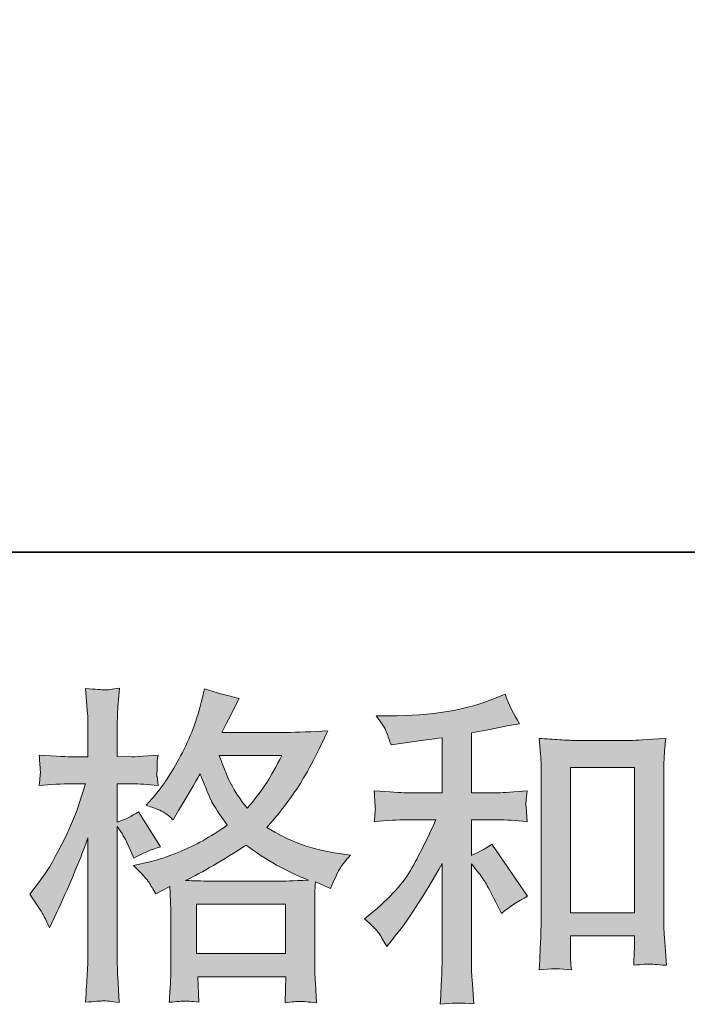
# Model space of a CAD drawing. Units: inches. Extents: x -1880 to 1531, y -1558 to 1026.
# Drawn here: x -778 to -615, y -1558 to -1316 of the extents above; entities that cross this region are included whole.
import ezdxf

# ---------------------------------------------------------------- set-up
doc = ezdxf.new("R2010")
doc.units = ezdxf.units.IN
doc.header["$MEASUREMENT"] = 0
doc.layers.add('图层 1', color=7, linetype='Continuous')

msp = doc.modelspace()

# ---------------------------------------------------------------- hatches: boundary and pattern name
at = {"layer": '图层 1'}
h = msp.add_hatch(color=7, dxfattribs=at)
h.dxf.hatch_style = 2
h.paths.add_polyline_path([(-734.87, -1533.06), (-713.08, -1533.06), (-713.08, -1545.13), (-734.87, -1545.13)])
edge = h.paths.add_edge_path()
edge.add_spline(control_points=[(-772.44, -1535.57), (-771.96, -1536.45), (-771.46, -1537.54), (-770.92, -1538.82), (-770.92, -1538.82), (-769.16, -1535.14), (-769.16, -1535.14), (-766.33, -1529.21), (-763.77, -1523.09), (-761.47, -1516.79), (-761.47, -1516.79), (-761.47, -1544.03), (-761.47, -1544.03), (-761.47, -1546.12), (-761.52, -1548.09), (-761.63, -1549.96), (-761.74, -1551.83), (-761.87, -1554.18), (-762.03, -1557.01), (-759.83, -1556.85), (-758.37, -1556.74), (-757.68, -1556.72), (-756.98, -1556.69), (-755.7, -1556.82), (-753.83, -1557.09), (-753.83, -1557.09), (-754.15, -1550.92), (-754.15, -1550.92), (-754.26, -1549.05), (-754.31, -1546.78), (-754.31, -1544.11), (-754.31, -1544.11), (-754.31, -1513.99), (-754.31, -1513.99), (-754.31, -1513.99), (-753.11, -1515.75), (-753.11, -1515.75), (-752.68, -1516.44), (-752.31, -1517.09), (-751.99, -1517.67), (-751.99, -1517.67), (-751.03, -1519.92), (-751.03, -1519.92), (-751.03, -1519.92), (-750.23, -1521.76), (-750.23, -1521.76), (-748.2, -1520.58), (-746.01, -1519.65), (-743.66, -1518.96), (-743.66, -1518.96), (-749.1, -1510.38), (-749.1, -1510.38), (-750.76, -1511.5), (-752.5, -1512.36), (-754.31, -1512.95), (-754.31, -1512.95), (-754.31, -1503.57), (-754.31, -1503.57), (-754.31, -1503.57), (-750.79, -1503.57), (-750.79, -1503.57), (-748.97, -1503.57), (-746.81, -1503.71), (-744.3, -1503.97), (-744.3, -1503.97), (-744.54, -1501.73), (-744.54, -1501.73), (-744.59, -1501.73), (-744.59, -1501.28), (-744.54, -1500.37), (-744.54, -1500.37), (-744.54, -1498.95), (-744.54, -1498.95), (-744.54, -1498.45), (-744.46, -1497.64), (-744.3, -1496.55), (-744.3, -1496.55), (-747.9, -1496.79), (-747.9, -1496.79), (-749.72, -1496.95), (-750.65, -1497), (-750.71, -1496.95), (-750.71, -1496.95), (-754.31, -1496.87), (-754.31, -1496.87), (-754.31, -1496.87), (-754.31, -1492.14), (-754.31, -1492.14), (-754.31, -1489.63), (-754.28, -1487.71), (-754.23, -1486.37), (-754.18, -1485.04), (-754.02, -1482.96), (-753.75, -1480.12), (-755.51, -1480.45), (-756.73, -1480.58), (-757.38, -1480.55), (-758.05, -1480.53), (-759.6, -1480.42), (-762.03, -1480.2), (-762.03, -1480.2), (-761.55, -1486.53), (-761.55, -1486.53), (-761.5, -1487.12), (-761.47, -1488.86), (-761.47, -1491.74), (-761.47, -1491.74), (-761.47, -1496.95), (-761.47, -1496.95), (-761.47, -1496.95), (-765.23, -1496.95), (-765.23, -1496.95), (-766.3, -1496.95), (-769.03, -1496.82), (-773.41, -1496.55), (-773.25, -1498.55), (-773.15, -1499.75), (-773.13, -1500.18), (-773.1, -1500.58), (-773.11, -1501.09), (-773.17, -1501.65), (-773.22, -1502.21), (-773.3, -1502.99), (-773.41, -1503.97), (-770.68, -1503.71), (-767.96, -1503.57), (-765.23, -1503.57), (-765.23, -1503.57), (-762.03, -1503.57), (-762.03, -1503.57), (-762.03, -1503.57), (-763.79, -1508.86), (-763.79, -1508.86), (-764.65, -1511.53), (-766.06, -1514.79), (-768.04, -1518.66), (-770.01, -1522.53), (-771.78, -1525.47), (-773.33, -1527.45), (-773.33, -1527.45), (-775.73, -1530.57), (-775.73, -1530.57), (-774.02, -1533.03), (-772.93, -1534.69), (-772.44, -1535.57)], knot_values=[0, 0, 0, 0, 1, 1, 1, 2, 2, 2, 3, 3, 3, 4, 4, 4, 5, 5, 5, 6, 6, 6, 7, 7, 7, 8, 8, 8, 9, 9, 9, 10, 10, 10, 11, 11, 11, 12, 12, 12, 13, 13, 13, 14, 14, 14, 15, 15, 15, 16, 16, 16, 17, 17, 17, 18, 18, 18, 19, 19, 19, 20, 20, 20, 21, 21, 21, 22, 22, 22, 23, 23, 23, 24, 24, 24, 25, 25, 25, 26, 26, 26, 27, 27, 27, 28, 28, 28, 29, 29, 29, 30, 30, 30, 31, 31, 31, 32, 32, 32, 33, 33, 33, 34, 34, 34, 35, 35, 35, 36, 36, 36, 37, 37, 37, 38, 38, 38, 39, 39, 39, 40, 40, 40, 41, 41, 41, 42, 42, 42, 43, 43, 43, 44, 44, 44, 45, 45, 45, 46, 46, 46, 47, 47, 47, 48, 48, 48, 48], degree=3, periodic=0)
edge = h.paths.add_edge_path()
edge.add_spline(control_points=[(-746.5, -1527.74), (-746.05, -1528.44), (-745.5, -1529.34), (-744.86, -1530.47), (-744.86, -1530.47), (-741.41, -1528.7), (-741.41, -1528.7), (-741.41, -1528.7), (-741.25, -1532.23), (-741.25, -1532.23), (-741.2, -1533.35), (-741.17, -1534.42), (-741.17, -1535.43), (-741.17, -1535.43), (-741.17, -1547.74), (-741.17, -1547.74), (-741.17, -1549.67), (-741.2, -1551.19), (-741.25, -1552.31), (-741.31, -1553.43), (-741.41, -1555.01), (-741.57, -1557.04), (-739.54, -1556.88), (-738.29, -1556.77), (-737.83, -1556.74), (-737.38, -1556.72), (-736.19, -1556.82), (-734.27, -1557.04), (-734.27, -1557.04), (-734.59, -1550.79), (-734.59, -1550.79), (-734.59, -1550.79), (-712.98, -1550.79), (-712.98, -1550.79), (-712.98, -1550.79), (-713.14, -1557.2), (-713.14, -1557.2), (-711.49, -1556.93), (-710.29, -1556.8), (-709.53, -1556.82), (-708.78, -1556.85), (-707.44, -1556.98), (-705.52, -1557.2), (-705.52, -1557.2), (-705.76, -1552.39), (-705.76, -1552.39), (-705.87, -1550.25), (-705.92, -1548.71), (-705.92, -1547.74), (-705.92, -1547.74), (-705.92, -1535.91), (-705.92, -1535.91), (-705.92, -1533.56), (-705.92, -1532.12), (-705.92, -1531.59), (-705.92, -1531.05), (-705.87, -1529.72), (-705.76, -1527.58), (-705.76, -1527.58), (-702.07, -1529.18), (-702.07, -1529.18), (-700.95, -1526.57), (-700.14, -1524.88), (-699.63, -1524.11), (-699.12, -1523.34), (-698.31, -1522.32), (-697.19, -1521.04), (-697.19, -1521.04), (-699.91, -1520.64), (-699.91, -1520.64), (-706.59, -1519.68), (-712.5, -1517.54), (-717.64, -1514.23), (-714.97, -1511.24), (-712.53, -1508.11), (-710.34, -1504.83), (-708.14, -1501.57), (-705.6, -1496.79), (-702.72, -1490.57), (-706.56, -1490.83), (-710.02, -1490.97), (-713.06, -1490.97), (-713.06, -1490.97), (-728.65, -1490.97), (-728.65, -1490.97), (-728.65, -1490.97), (-727.61, -1488.88), (-727.61, -1488.88), (-727.61, -1488.88), (-726.48, -1486.72), (-726.48, -1486.72), (-726.48, -1486.72), (-725.44, -1484.56), (-725.44, -1484.56), (-725.44, -1484.56), (-724.39, -1482.64), (-724.39, -1482.64), (-727.28, -1481.99), (-730.12, -1481.22), (-732.89, -1480.31), (-732.89, -1480.31), (-733.47, -1482.72), (-733.47, -1482.72), (-734.7, -1487.79), (-736.46, -1492.46), (-738.77, -1496.71), (-741.07, -1500.98), (-743.15, -1504.19), (-745.02, -1506.32), (-745.02, -1506.32), (-747.18, -1508.81), (-747.18, -1508.81), (-744.88, -1509.55), (-743.42, -1510.14), (-742.77, -1510.57), (-742.13, -1511), (-741.41, -1511.58), (-740.61, -1512.39), (-740.61, -1512.39), (-739.25, -1510.09), (-739.25, -1510.09), (-736.19, -1504.91), (-734.43, -1501.92), (-733.95, -1501.12), (-732.6, -1504.64), (-731.66, -1506.94), (-731.09, -1508.01), (-730.53, -1509.07), (-729.29, -1510.97), (-727.36, -1513.67), (-731.53, -1516.61), (-735.34, -1518.74), (-738.77, -1520.1), (-742.19, -1521.47), (-744.59, -1522.29), (-745.98, -1522.56), (-745.98, -1522.56), (-750.31, -1523.52), (-750.31, -1523.52), (-748.22, -1525.66), (-746.95, -1527.05), (-746.5, -1527.74)], knot_values=[0, 0, 0, 0, 1, 1, 1, 2, 2, 2, 3, 3, 3, 4, 4, 4, 5, 5, 5, 6, 6, 6, 7, 7, 7, 8, 8, 8, 9, 9, 9, 10, 10, 10, 11, 11, 11, 12, 12, 12, 13, 13, 13, 14, 14, 14, 15, 15, 15, 16, 16, 16, 17, 17, 17, 18, 18, 18, 19, 19, 19, 20, 20, 20, 21, 21, 21, 22, 22, 22, 23, 23, 23, 24, 24, 24, 25, 25, 25, 26, 26, 26, 27, 27, 27, 28, 28, 28, 29, 29, 29, 30, 30, 30, 31, 31, 31, 32, 32, 32, 33, 33, 33, 34, 34, 34, 35, 35, 35, 36, 36, 36, 37, 37, 37, 38, 38, 38, 39, 39, 39, 40, 40, 40, 41, 41, 41, 42, 42, 42, 43, 43, 43, 44, 44, 44, 45, 45, 45, 46, 46, 46, 47, 47, 47, 47], degree=3, periodic=0)
edge = h.paths.add_edge_path()
edge.add_spline(control_points=[(-722.72, -1518.58), (-717.86, -1522.21), (-712.76, -1525.07), (-707.42, -1527.15), (-711.26, -1527.31), (-713.64, -1527.39), (-714.55, -1527.39), (-714.55, -1527.39), (-731.37, -1527.39), (-731.37, -1527.39), (-731.9, -1527.39), (-732.75, -1527.37), (-733.89, -1527.34), (-735.04, -1527.31), (-736.26, -1527.29), (-737.54, -1527.23), (-733.43, -1525.2), (-728.49, -1522.32), (-722.72, -1518.58)], knot_values=[0, 0, 0, 0, 1, 1, 1, 2, 2, 2, 3, 3, 3, 4, 4, 4, 5, 5, 5, 6, 6, 6, 6], degree=3, periodic=0)
edge = h.paths.add_edge_path()
edge.add_spline(control_points=[(-713.99, -1496.63), (-715.37, -1499.35), (-716.59, -1501.54), (-717.63, -1503.2), (-718.67, -1504.85), (-720.29, -1506.96), (-722.48, -1509.53), (-724.29, -1507.18), (-725.58, -1505.28), (-726.32, -1503.84), (-727.07, -1502.4), (-728.06, -1499.99), (-729.29, -1496.63), (-729.29, -1496.63), (-713.99, -1496.63), (-713.99, -1496.63)], knot_values=[0, 0, 0, 0, 1, 1, 1, 2, 2, 2, 3, 3, 3, 4, 4, 4, 5, 5, 5, 5], degree=3, periodic=0)
h = msp.add_hatch(color=7, dxfattribs=at)
h.dxf.hatch_style = 2
edge = h.paths.add_edge_path()
edge.add_spline(control_points=[(-690.16, -1540.24), (-689.52, -1541.2), (-688.88, -1542.24), (-688.24, -1543.36), (-688.24, -1543.36), (-686.88, -1541.68), (-686.88, -1541.68), (-683.19, -1537.14), (-679.13, -1530.95), (-674.7, -1523.09), (-674.7, -1523.09), (-674.7, -1543.69), (-674.7, -1543.69), (-674.7, -1546.68), (-674.74, -1548.95), (-674.82, -1550.52), (-674.9, -1552.1), (-675.02, -1554.45), (-675.18, -1557.55), (-672.63, -1557.17), (-669.89, -1557.15), (-666.98, -1557.47), (-666.98, -1557.47), (-667.38, -1551.46), (-667.38, -1551.46), (-667.49, -1550.28), (-667.54, -1547.77), (-667.54, -1543.93), (-667.54, -1543.93), (-667.54, -1523.17), (-667.54, -1523.17), (-667.54, -1523.17), (-665.78, -1525.34), (-665.78, -1525.34), (-664.98, -1526.35), (-664.34, -1527.29), (-663.86, -1528.14), (-663.38, -1529), (-662.44, -1530.79), (-661.05, -1533.51), (-661.05, -1533.51), (-660.17, -1535.27), (-660.17, -1535.27), (-658.3, -1533.72), (-656.17, -1532.31), (-653.76, -1531.03), (-653.76, -1531.03), (-662.5, -1518.37), (-662.5, -1518.37), (-664.2, -1519.49), (-665.89, -1520.4), (-667.54, -1521.09), (-667.54, -1521.09), (-667.54, -1512.36), (-667.54, -1512.36), (-667.54, -1512.36), (-661.13, -1512.36), (-661.13, -1512.36), (-659.1, -1512.36), (-656.7, -1512.52), (-653.92, -1512.84), (-653.92, -1512.84), (-654.08, -1510.38), (-654.08, -1510.38), (-654.08, -1510.38), (-654.16, -1509.15), (-654.16, -1509.15), (-654.22, -1508.83), (-654.22, -1508.38), (-654.16, -1507.77), (-654.11, -1507.18), (-654, -1506.32), (-653.84, -1505.26), (-657.05, -1505.58), (-659.5, -1505.74), (-661.21, -1505.74), (-661.21, -1505.74), (-667.54, -1505.74), (-667.54, -1505.74), (-667.54, -1505.74), (-667.54, -1491.07), (-667.54, -1491.07), (-667.54, -1491.07), (-663.06, -1490.27), (-663.06, -1490.27), (-663.06, -1490.27), (-658.81, -1489.39), (-658.81, -1489.39), (-658.81, -1489.39), (-655.77, -1488.83), (-655.77, -1488.83), (-657.15, -1486.64), (-658.33, -1484.24), (-659.29, -1481.62), (-659.29, -1481.62), (-661.85, -1482.66), (-661.85, -1482.66), (-668.8, -1485.49), (-677.37, -1486.91), (-687.6, -1486.91), (-687.6, -1486.91), (-690.88, -1486.91), (-690.88, -1486.91), (-689.55, -1488.62), (-688.69, -1489.95), (-688.32, -1490.94), (-687.95, -1491.93), (-687.57, -1492.97), (-687.2, -1494.04), (-687.2, -1494.04), (-685.44, -1493.8), (-685.44, -1493.8), (-685.44, -1493.8), (-680.31, -1493), (-680.31, -1493), (-679.08, -1492.84), (-677.21, -1492.6), (-674.7, -1492.28), (-674.7, -1492.28), (-674.7, -1505.74), (-674.7, -1505.74), (-674.7, -1505.74), (-683.43, -1505.74), (-683.43, -1505.74), (-684.88, -1505.74), (-687.52, -1505.58), (-691.36, -1505.26), (-691.2, -1507.74), (-691.11, -1509.15), (-691.08, -1509.45), (-691.06, -1509.74), (-691.07, -1510.17), (-691.12, -1510.68), (-691.18, -1511.18), (-691.26, -1511.9), (-691.36, -1512.84), (-688.11, -1512.52), (-685.46, -1512.36), (-683.43, -1512.36), (-683.43, -1512.36), (-676.22, -1512.36), (-676.22, -1512.36), (-678.09, -1516.53), (-680.03, -1520.42), (-682.03, -1524.06), (-684.03, -1527.69), (-687.47, -1531.51), (-692.33, -1535.51), (-692.33, -1535.51), (-693.69, -1536.63), (-693.69, -1536.63), (-691.98, -1538.08), (-690.8, -1539.28), (-690.16, -1540.24)], knot_values=[0, 0, 0, 0, 1, 1, 1, 2, 2, 2, 3, 3, 3, 4, 4, 4, 5, 5, 5, 6, 6, 6, 7, 7, 7, 8, 8, 8, 9, 9, 9, 10, 10, 10, 11, 11, 11, 12, 12, 12, 13, 13, 13, 14, 14, 14, 15, 15, 15, 16, 16, 16, 17, 17, 17, 18, 18, 18, 19, 19, 19, 20, 20, 20, 21, 21, 21, 22, 22, 22, 23, 23, 23, 24, 24, 24, 25, 25, 25, 26, 26, 26, 27, 27, 27, 28, 28, 28, 29, 29, 29, 30, 30, 30, 31, 31, 31, 32, 32, 32, 33, 33, 33, 34, 34, 34, 35, 35, 35, 36, 36, 36, 37, 37, 37, 38, 38, 38, 39, 39, 39, 40, 40, 40, 41, 41, 41, 42, 42, 42, 43, 43, 43, 44, 44, 44, 45, 45, 45, 46, 46, 46, 47, 47, 47, 48, 48, 48, 49, 49, 49, 50, 50, 50, 51, 51, 51, 51], degree=3, periodic=0)
edge = h.paths.add_edge_path()
edge.add_spline(control_points=[(-650.93, -1492.44), (-650.93, -1492.44), (-650.61, -1496.28), (-650.61, -1496.28), (-650.5, -1497.54), (-650.45, -1498.85), (-650.45, -1500.23), (-650.45, -1500.23), (-650.45, -1534.74), (-650.45, -1534.74), (-650.45, -1537.41), (-650.49, -1539.63), (-650.57, -1541.36), (-650.65, -1543.1), (-650.77, -1545.69), (-650.93, -1549.11), (-648.26, -1548.79), (-645.63, -1548.79), (-643.05, -1549.11), (-643.21, -1547.29), (-643.29, -1545.88), (-643.29, -1544.86), (-643.29, -1544.86), (-643.29, -1540.77), (-643.29, -1540.77), (-643.29, -1540.77), (-627.59, -1540.77), (-627.59, -1540.77), (-627.59, -1540.77), (-627.59, -1543.5), (-627.59, -1543.5), (-627.59, -1543.82), (-627.62, -1544.38), (-627.67, -1545.18), (-627.72, -1545.98), (-627.75, -1546.92), (-627.75, -1547.98), (-625.64, -1547.77), (-624.39, -1547.66), (-623.97, -1547.69), (-623.56, -1547.72), (-622.17, -1547.82), (-619.79, -1547.98), (-619.79, -1547.98), (-620.27, -1541.09), (-620.27, -1541.09), (-620.38, -1539.76), (-620.43, -1537.41), (-620.43, -1534.07), (-620.43, -1534.07), (-620.43, -1499.91), (-620.43, -1499.91), (-620.43, -1498.9), (-620.39, -1497.8), (-620.31, -1496.66), (-620.23, -1495.51), (-620.11, -1494.09), (-619.95, -1492.44), (-624.63, -1492.76), (-627.46, -1492.92), (-628.47, -1492.92), (-628.47, -1492.92), (-642.41, -1492.92), (-642.41, -1492.92), (-643.16, -1492.92), (-644.32, -1492.86), (-645.91, -1492.76), (-647.49, -1492.65), (-649.17, -1492.54), (-650.93, -1492.44)], knot_values=[0, 0, 0, 0, 1, 1, 1, 2, 2, 2, 3, 3, 3, 4, 4, 4, 5, 5, 5, 6, 6, 6, 7, 7, 7, 8, 8, 8, 9, 9, 9, 10, 10, 10, 11, 11, 11, 12, 12, 12, 13, 13, 13, 14, 14, 14, 15, 15, 15, 16, 16, 16, 17, 17, 17, 18, 18, 18, 19, 19, 19, 20, 20, 20, 21, 21, 21, 22, 22, 22, 23, 23, 23, 23], degree=3, periodic=0)
h.paths.add_polyline_path([(-643.29, -1499.54), (-627.59, -1499.54), (-627.59, -1535.11), (-643.29, -1535.11)])

# ---------------------------------------------------------------- linework, layer by layer
at = {"layer": '图层 1', "color": 7, "lineweight": 35}
msp.add_lwpolyline([(1530.51, -1446.84), (-1880.32, -1446.84), (-1880.32, 762.45), (1530.51, 762.45), (1530.51, -1446.84)], dxfattribs=at)
at = {"layer": '图层 1', "color": 7, "lineweight": 0}
for points in [[(-643.29, -1499.54), (-627.59, -1499.54), (-627.59, -1535.11), (-643.29, -1535.11), (-643.29, -1499.54)], [(-734.87, -1533.06), (-713.08, -1533.06), (-713.08, -1545.13), (-734.87, -1545.13), (-734.87, -1533.06)]]:
    msp.add_lwpolyline(points, dxfattribs=at)
for points, knots in [([(-772.44, -1535.57), (-771.96, -1536.45), (-771.46, -1537.54), (-770.92, -1538.82), (-770.92, -1538.82), (-769.16, -1535.14), (-769.16, -1535.14), (-766.33, -1529.21), (-763.77, -1523.09), (-761.47, -1516.79), (-761.47, -1516.79), (-761.47, -1544.03), (-761.47, -1544.03), (-761.47, -1546.12), (-761.52, -1548.09), (-761.63, -1549.96), (-761.74, -1551.83), (-761.87, -1554.18), (-762.03, -1557.01), (-759.83, -1556.85), (-758.37, -1556.74), (-757.68, -1556.72), (-756.98, -1556.69), (-755.7, -1556.82), (-753.83, -1557.09), (-753.83, -1557.09), (-754.15, -1550.92), (-754.15, -1550.92), (-754.26, -1549.05), (-754.31, -1546.78), (-754.31, -1544.11), (-754.31, -1544.11), (-754.31, -1513.99), (-754.31, -1513.99), (-754.31, -1513.99), (-753.11, -1515.75), (-753.11, -1515.75), (-752.68, -1516.44), (-752.31, -1517.09), (-751.99, -1517.67), (-751.99, -1517.67), (-751.03, -1519.92), (-751.03, -1519.92), (-751.03, -1519.92), (-750.23, -1521.76), (-750.23, -1521.76), (-748.2, -1520.58), (-746.01, -1519.65), (-743.66, -1518.96), (-743.66, -1518.96), (-749.1, -1510.38), (-749.1, -1510.38), (-750.76, -1511.5), (-752.5, -1512.36), (-754.31, -1512.95), (-754.31, -1512.95), (-754.31, -1503.57), (-754.31, -1503.57), (-754.31, -1503.57), (-750.79, -1503.57), (-750.79, -1503.57), (-748.97, -1503.57), (-746.81, -1503.71), (-744.3, -1503.97), (-744.3, -1503.97), (-744.54, -1501.73), (-744.54, -1501.73), (-744.59, -1501.73), (-744.59, -1501.28), (-744.54, -1500.37), (-744.54, -1500.37), (-744.54, -1498.95), (-744.54, -1498.95), (-744.54, -1498.45), (-744.46, -1497.64), (-744.3, -1496.55), (-744.3, -1496.55), (-747.9, -1496.79), (-747.9, -1496.79), (-749.72, -1496.95), (-750.65, -1497), (-750.71, -1496.95), (-750.71, -1496.95), (-754.31, -1496.87), (-754.31, -1496.87), (-754.31, -1496.87), (-754.31, -1492.14), (-754.31, -1492.14), (-754.31, -1489.63), (-754.28, -1487.71), (-754.23, -1486.37), (-754.18, -1485.04), (-754.02, -1482.96), (-753.75, -1480.12), (-755.51, -1480.45), (-756.73, -1480.58), (-757.38, -1480.55), (-758.05, -1480.53), (-759.6, -1480.42), (-762.03, -1480.2), (-762.03, -1480.2), (-761.55, -1486.53), (-761.55, -1486.53), (-761.5, -1487.12), (-761.47, -1488.86), (-761.47, -1491.74), (-761.47, -1491.74), (-761.47, -1496.95), (-761.47, -1496.95), (-761.47, -1496.95), (-765.23, -1496.95), (-765.23, -1496.95), (-766.3, -1496.95), (-769.03, -1496.82), (-773.41, -1496.55), (-773.25, -1498.55), (-773.15, -1499.75), (-773.13, -1500.18), (-773.1, -1500.58), (-773.11, -1501.09), (-773.17, -1501.65), (-773.22, -1502.21), (-773.3, -1502.99), (-773.41, -1503.97), (-770.68, -1503.71), (-767.96, -1503.57), (-765.23, -1503.57), (-765.23, -1503.57), (-762.03, -1503.57), (-762.03, -1503.57), (-762.03, -1503.57), (-763.79, -1508.86), (-763.79, -1508.86), (-764.65, -1511.53), (-766.06, -1514.79), (-768.04, -1518.66), (-770.01, -1522.53), (-771.78, -1525.47), (-773.33, -1527.45), (-773.33, -1527.45), (-775.73, -1530.57), (-775.73, -1530.57), (-774.02, -1533.03), (-772.93, -1534.69), (-772.44, -1535.57)], [0, 0, 0, 0, 1, 1, 1, 2, 2, 2, 3, 3, 3, 4, 4, 4, 5, 5, 5, 6, 6, 6, 7, 7, 7, 8, 8, 8, 9, 9, 9, 10, 10, 10, 11, 11, 11, 12, 12, 12, 13, 13, 13, 14, 14, 14, 15, 15, 15, 16, 16, 16, 17, 17, 17, 18, 18, 18, 19, 19, 19, 20, 20, 20, 21, 21, 21, 22, 22, 22, 23, 23, 23, 24, 24, 24, 25, 25, 25, 26, 26, 26, 27, 27, 27, 28, 28, 28, 29, 29, 29, 30, 30, 30, 31, 31, 31, 32, 32, 32, 33, 33, 33, 34, 34, 34, 35, 35, 35, 36, 36, 36, 37, 37, 37, 38, 38, 38, 39, 39, 39, 40, 40, 40, 41, 41, 41, 42, 42, 42, 43, 43, 43, 44, 44, 44, 45, 45, 45, 46, 46, 46, 47, 47, 47, 48, 48, 48, 48]), ([(-746.5, -1527.74), (-746.05, -1528.44), (-745.5, -1529.34), (-744.86, -1530.47), (-744.86, -1530.47), (-741.41, -1528.7), (-741.41, -1528.7), (-741.41, -1528.7), (-741.25, -1532.23), (-741.25, -1532.23), (-741.2, -1533.35), (-741.17, -1534.42), (-741.17, -1535.43), (-741.17, -1535.43), (-741.17, -1547.74), (-741.17, -1547.74), (-741.17, -1549.67), (-741.2, -1551.19), (-741.25, -1552.31), (-741.31, -1553.43), (-741.41, -1555.01), (-741.57, -1557.04), (-739.54, -1556.88), (-738.29, -1556.77), (-737.83, -1556.74), (-737.38, -1556.72), (-736.19, -1556.82), (-734.27, -1557.04), (-734.27, -1557.04), (-734.59, -1550.79), (-734.59, -1550.79), (-734.59, -1550.79), (-712.98, -1550.79), (-712.98, -1550.79), (-712.98, -1550.79), (-713.14, -1557.2), (-713.14, -1557.2), (-711.49, -1556.93), (-710.29, -1556.8), (-709.53, -1556.82), (-708.78, -1556.85), (-707.44, -1556.98), (-705.52, -1557.2), (-705.52, -1557.2), (-705.76, -1552.39), (-705.76, -1552.39), (-705.87, -1550.25), (-705.92, -1548.71), (-705.92, -1547.74), (-705.92, -1547.74), (-705.92, -1535.91), (-705.92, -1535.91), (-705.92, -1533.56), (-705.92, -1532.12), (-705.92, -1531.59), (-705.92, -1531.05), (-705.87, -1529.72), (-705.76, -1527.58), (-705.76, -1527.58), (-702.07, -1529.18), (-702.07, -1529.18), (-700.95, -1526.57), (-700.14, -1524.88), (-699.63, -1524.11), (-699.12, -1523.34), (-698.31, -1522.32), (-697.19, -1521.04), (-697.19, -1521.04), (-699.91, -1520.64), (-699.91, -1520.64), (-706.59, -1519.68), (-712.5, -1517.54), (-717.64, -1514.23), (-714.97, -1511.24), (-712.53, -1508.11), (-710.34, -1504.83), (-708.14, -1501.57), (-705.6, -1496.79), (-702.72, -1490.57), (-706.56, -1490.83), (-710.02, -1490.97), (-713.06, -1490.97), (-713.06, -1490.97), (-728.65, -1490.97), (-728.65, -1490.97), (-728.65, -1490.97), (-727.61, -1488.88), (-727.61, -1488.88), (-727.61, -1488.88), (-726.48, -1486.72), (-726.48, -1486.72), (-726.48, -1486.72), (-725.44, -1484.56), (-725.44, -1484.56), (-725.44, -1484.56), (-724.39, -1482.64), (-724.39, -1482.64), (-727.28, -1481.99), (-730.12, -1481.22), (-732.89, -1480.31), (-732.89, -1480.31), (-733.47, -1482.72), (-733.47, -1482.72), (-734.7, -1487.79), (-736.46, -1492.46), (-738.77, -1496.71), (-741.07, -1500.98), (-743.15, -1504.19), (-745.02, -1506.32), (-745.02, -1506.32), (-747.18, -1508.81), (-747.18, -1508.81), (-744.88, -1509.55), (-743.42, -1510.14), (-742.77, -1510.57), (-742.13, -1511), (-741.41, -1511.58), (-740.61, -1512.39), (-740.61, -1512.39), (-739.25, -1510.09), (-739.25, -1510.09), (-736.19, -1504.91), (-734.43, -1501.92), (-733.95, -1501.12), (-732.6, -1504.64), (-731.66, -1506.94), (-731.09, -1508.01), (-730.53, -1509.07), (-729.29, -1510.97), (-727.36, -1513.67), (-731.53, -1516.61), (-735.34, -1518.74), (-738.77, -1520.1), (-742.19, -1521.47), (-744.59, -1522.29), (-745.98, -1522.56), (-745.98, -1522.56), (-750.31, -1523.52), (-750.31, -1523.52), (-748.22, -1525.66), (-746.95, -1527.05), (-746.5, -1527.74)], [0, 0, 0, 0, 1, 1, 1, 2, 2, 2, 3, 3, 3, 4, 4, 4, 5, 5, 5, 6, 6, 6, 7, 7, 7, 8, 8, 8, 9, 9, 9, 10, 10, 10, 11, 11, 11, 12, 12, 12, 13, 13, 13, 14, 14, 14, 15, 15, 15, 16, 16, 16, 17, 17, 17, 18, 18, 18, 19, 19, 19, 20, 20, 20, 21, 21, 21, 22, 22, 22, 23, 23, 23, 24, 24, 24, 25, 25, 25, 26, 26, 26, 27, 27, 27, 28, 28, 28, 29, 29, 29, 30, 30, 30, 31, 31, 31, 32, 32, 32, 33, 33, 33, 34, 34, 34, 35, 35, 35, 36, 36, 36, 37, 37, 37, 38, 38, 38, 39, 39, 39, 40, 40, 40, 41, 41, 41, 42, 42, 42, 43, 43, 43, 44, 44, 44, 45, 45, 45, 46, 46, 46, 47, 47, 47, 47]), ([(-690.16, -1540.24), (-689.52, -1541.2), (-688.88, -1542.24), (-688.24, -1543.36), (-688.24, -1543.36), (-686.88, -1541.68), (-686.88, -1541.68), (-683.19, -1537.14), (-679.13, -1530.95), (-674.7, -1523.09), (-674.7, -1523.09), (-674.7, -1543.69), (-674.7, -1543.69), (-674.7, -1546.68), (-674.74, -1548.95), (-674.82, -1550.52), (-674.9, -1552.1), (-675.02, -1554.45), (-675.18, -1557.55), (-672.63, -1557.17), (-669.89, -1557.15), (-666.98, -1557.47), (-666.98, -1557.47), (-667.38, -1551.46), (-667.38, -1551.46), (-667.49, -1550.28), (-667.54, -1547.77), (-667.54, -1543.93), (-667.54, -1543.93), (-667.54, -1523.17), (-667.54, -1523.17), (-667.54, -1523.17), (-665.78, -1525.34), (-665.78, -1525.34), (-664.98, -1526.35), (-664.34, -1527.29), (-663.86, -1528.14), (-663.38, -1529), (-662.44, -1530.79), (-661.05, -1533.51), (-661.05, -1533.51), (-660.17, -1535.27), (-660.17, -1535.27), (-658.3, -1533.72), (-656.17, -1532.31), (-653.76, -1531.03), (-653.76, -1531.03), (-662.5, -1518.37), (-662.5, -1518.37), (-664.2, -1519.49), (-665.89, -1520.4), (-667.54, -1521.09), (-667.54, -1521.09), (-667.54, -1512.36), (-667.54, -1512.36), (-667.54, -1512.36), (-661.13, -1512.36), (-661.13, -1512.36), (-659.1, -1512.36), (-656.7, -1512.52), (-653.92, -1512.84), (-653.92, -1512.84), (-654.08, -1510.38), (-654.08, -1510.38), (-654.08, -1510.38), (-654.16, -1509.15), (-654.16, -1509.15), (-654.22, -1508.83), (-654.22, -1508.38), (-654.16, -1507.77), (-654.11, -1507.18), (-654, -1506.32), (-653.84, -1505.26), (-657.05, -1505.58), (-659.5, -1505.74), (-661.21, -1505.74), (-661.21, -1505.74), (-667.54, -1505.74), (-667.54, -1505.74), (-667.54, -1505.74), (-667.54, -1491.07), (-667.54, -1491.07), (-667.54, -1491.07), (-663.06, -1490.27), (-663.06, -1490.27), (-663.06, -1490.27), (-658.81, -1489.39), (-658.81, -1489.39), (-658.81, -1489.39), (-655.77, -1488.83), (-655.77, -1488.83), (-657.15, -1486.64), (-658.33, -1484.24), (-659.29, -1481.62), (-659.29, -1481.62), (-661.85, -1482.66), (-661.85, -1482.66), (-668.8, -1485.49), (-677.37, -1486.91), (-687.6, -1486.91), (-687.6, -1486.91), (-690.88, -1486.91), (-690.88, -1486.91), (-689.55, -1488.62), (-688.69, -1489.95), (-688.32, -1490.94), (-687.95, -1491.93), (-687.57, -1492.97), (-687.2, -1494.04), (-687.2, -1494.04), (-685.44, -1493.8), (-685.44, -1493.8), (-685.44, -1493.8), (-680.31, -1493), (-680.31, -1493), (-679.08, -1492.84), (-677.21, -1492.6), (-674.7, -1492.28), (-674.7, -1492.28), (-674.7, -1505.74), (-674.7, -1505.74), (-674.7, -1505.74), (-683.43, -1505.74), (-683.43, -1505.74), (-684.88, -1505.74), (-687.52, -1505.58), (-691.36, -1505.26), (-691.2, -1507.74), (-691.11, -1509.15), (-691.08, -1509.45), (-691.06, -1509.74), (-691.07, -1510.17), (-691.12, -1510.68), (-691.18, -1511.18), (-691.26, -1511.9), (-691.36, -1512.84), (-688.11, -1512.52), (-685.46, -1512.36), (-683.43, -1512.36), (-683.43, -1512.36), (-676.22, -1512.36), (-676.22, -1512.36), (-678.09, -1516.53), (-680.03, -1520.42), (-682.03, -1524.06), (-684.03, -1527.69), (-687.47, -1531.51), (-692.33, -1535.51), (-692.33, -1535.51), (-693.69, -1536.63), (-693.69, -1536.63), (-691.98, -1538.08), (-690.8, -1539.28), (-690.16, -1540.24)], [0, 0, 0, 0, 1, 1, 1, 2, 2, 2, 3, 3, 3, 4, 4, 4, 5, 5, 5, 6, 6, 6, 7, 7, 7, 8, 8, 8, 9, 9, 9, 10, 10, 10, 11, 11, 11, 12, 12, 12, 13, 13, 13, 14, 14, 14, 15, 15, 15, 16, 16, 16, 17, 17, 17, 18, 18, 18, 19, 19, 19, 20, 20, 20, 21, 21, 21, 22, 22, 22, 23, 23, 23, 24, 24, 24, 25, 25, 25, 26, 26, 26, 27, 27, 27, 28, 28, 28, 29, 29, 29, 30, 30, 30, 31, 31, 31, 32, 32, 32, 33, 33, 33, 34, 34, 34, 35, 35, 35, 36, 36, 36, 37, 37, 37, 38, 38, 38, 39, 39, 39, 40, 40, 40, 41, 41, 41, 42, 42, 42, 43, 43, 43, 44, 44, 44, 45, 45, 45, 46, 46, 46, 47, 47, 47, 48, 48, 48, 49, 49, 49, 50, 50, 50, 51, 51, 51, 51]), ([(-650.93, -1492.44), (-650.93, -1492.44), (-650.61, -1496.28), (-650.61, -1496.28), (-650.5, -1497.54), (-650.45, -1498.85), (-650.45, -1500.23), (-650.45, -1500.23), (-650.45, -1534.74), (-650.45, -1534.74), (-650.45, -1537.41), (-650.49, -1539.63), (-650.57, -1541.36), (-650.65, -1543.1), (-650.77, -1545.69), (-650.93, -1549.11), (-648.26, -1548.79), (-645.63, -1548.79), (-643.05, -1549.11), (-643.21, -1547.29), (-643.29, -1545.88), (-643.29, -1544.86), (-643.29, -1544.86), (-643.29, -1540.77), (-643.29, -1540.77), (-643.29, -1540.77), (-627.59, -1540.77), (-627.59, -1540.77), (-627.59, -1540.77), (-627.59, -1543.5), (-627.59, -1543.5), (-627.59, -1543.82), (-627.62, -1544.38), (-627.67, -1545.18), (-627.72, -1545.98), (-627.75, -1546.92), (-627.75, -1547.98), (-625.64, -1547.77), (-624.39, -1547.66), (-623.97, -1547.69), (-623.56, -1547.72), (-622.17, -1547.82), (-619.79, -1547.98), (-619.79, -1547.98), (-620.27, -1541.09), (-620.27, -1541.09), (-620.38, -1539.76), (-620.43, -1537.41), (-620.43, -1534.07), (-620.43, -1534.07), (-620.43, -1499.91), (-620.43, -1499.91), (-620.43, -1498.9), (-620.39, -1497.8), (-620.31, -1496.66), (-620.23, -1495.51), (-620.11, -1494.09), (-619.95, -1492.44), (-624.63, -1492.76), (-627.46, -1492.92), (-628.47, -1492.92), (-628.47, -1492.92), (-642.41, -1492.92), (-642.41, -1492.92), (-643.16, -1492.92), (-644.32, -1492.86), (-645.91, -1492.76), (-647.49, -1492.65), (-649.17, -1492.54), (-650.93, -1492.44)], [0, 0, 0, 0, 1, 1, 1, 2, 2, 2, 3, 3, 3, 4, 4, 4, 5, 5, 5, 6, 6, 6, 7, 7, 7, 8, 8, 8, 9, 9, 9, 10, 10, 10, 11, 11, 11, 12, 12, 12, 13, 13, 13, 14, 14, 14, 15, 15, 15, 16, 16, 16, 17, 17, 17, 18, 18, 18, 19, 19, 19, 20, 20, 20, 21, 21, 21, 22, 22, 22, 23, 23, 23, 23]), ([(-713.99, -1496.63), (-715.37, -1499.35), (-716.59, -1501.54), (-717.63, -1503.2), (-718.67, -1504.85), (-720.29, -1506.96), (-722.48, -1509.53), (-724.29, -1507.18), (-725.58, -1505.28), (-726.32, -1503.84), (-727.07, -1502.4), (-728.06, -1499.99), (-729.29, -1496.63), (-729.29, -1496.63), (-713.99, -1496.63), (-713.99, -1496.63)], [0, 0, 0, 0, 1, 1, 1, 2, 2, 2, 3, 3, 3, 4, 4, 4, 5, 5, 5, 5]), ([(-722.72, -1518.58), (-717.86, -1522.21), (-712.76, -1525.07), (-707.42, -1527.15), (-711.26, -1527.31), (-713.64, -1527.39), (-714.55, -1527.39), (-714.55, -1527.39), (-731.37, -1527.39), (-731.37, -1527.39), (-731.9, -1527.39), (-732.75, -1527.37), (-733.89, -1527.34), (-735.04, -1527.31), (-736.26, -1527.29), (-737.54, -1527.23), (-733.43, -1525.2), (-728.49, -1522.32), (-722.72, -1518.58)], [0, 0, 0, 0, 1, 1, 1, 2, 2, 2, 3, 3, 3, 4, 4, 4, 5, 5, 5, 6, 6, 6, 6])]:
    msp.add_open_spline(points, degree=3, knots=knots, dxfattribs=at)

doc.saveas('drawing.dxf')
